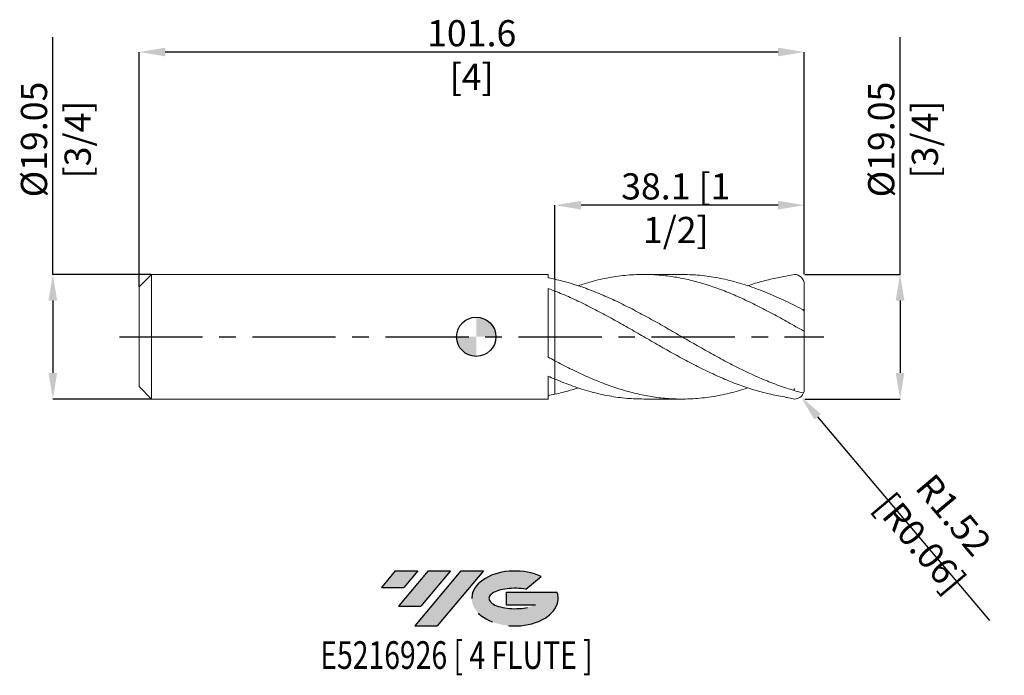
# Model space of a CAD drawing. Units: millimetres. Extents: x -70 to 81, y -52 to 48.
import ezdxf
from ezdxf.enums import TextEntityAlignment as Align

# ---------------------------------------------------------------- set-up
doc = ezdxf.new("R2010")
doc.units = ezdxf.units.MM
doc.header["$PDSIZE"] = -1
doc.linetypes.add('CENTERX2', pattern=[20.319999999999997, 12.7, -2.54, 2.54, -2.54])
for name, color, linetype in [('FORMAT', 2, 'Continuous'), ('중심선', 1, 'CENTERX2'), ('해칭선', 100, 'Continuous')]:
    doc.layers.add(name, color=color, linetype=linetype)
doc.layers.add('외형선', color=4, linetype='Continuous', lineweight=30)
doc.layers.add('치수문자_일반주서', color=7, linetype='Continuous', lineweight=15)
doc.styles.add('SLDTEXTSTYLE0', font='TXT', dxfattribs={"width": 0.75})
doc.dimstyles.new('SLDDIMSTYLE2', dxfattribs={"dimtxt": 3.5, "dimasz": 3.302, "dimexe": 0, "dimexo": 0.0625, "dimgap": 0.875, "dimtad": 1, "dimrnd": 1e-09, "dimzin": 12, "dimdsep": 46, "dimtxsty": 'SLDTEXTSTYLE0', "dimsah": 1, "dimcen": 0.09, "dimadec": 0, "dimazin": 3, "dimtfac": 1, "dimtofl": 0, "dimtmove": 0, "dimatfit": 3, "dimfxl": 1, "dimfrac": 2, "dimtolj": 1, "dimtzin": 12, "dimarcsym": 0})

# ---------------------------------------------------------------- blocks, each defined once
blk = doc.blocks.new('블럭10')
at = {"layer": '중심선'}
for p, q in [((2.268634060543552, 16.24717430164393), (0.1404042013395286, 13.71084872107135)), ((2.268634060543552, 16.24717430164393), (5.714909304380834, 16.24717430164393)), ((7.28139805157953, 16.24717430164393), (2.750260043222114, 10.84717430164391)), ((5.714909304380834, 16.24717430164393), (3.58671253028996, 13.71088815037384)), ((12.29416204261559, 16.24717430164393), (5.245725140726316, 7.84717430164391)), ((10.72767329541681, 16.24717430164393), (6.196535287059397, 10.84717430164391)), ((7.28139805157953, 16.24717430164393), (10.72767329541681, 16.24717430164393)), ((15.74043728645272, 16.24717430164393), (8.692000384563599, 7.84717430164391)), ((12.29416204261559, 16.24717430164393), (15.74043728645272, 16.24717430164393)), ((22.22332737316547, 13.45928029700563), (24.52862924686651, 15.39360700705356)), ((0.1404042013395286, 13.71084872107135), (3.58671253028996, 13.71088815037384)), ((19.22039502424796, 13.00717430171391), (19.22036997980202, 11.08717430171403)), ((19.22039502424796, 13.00717430171391), (26.96566020931264, 13.00717430171391)), ((2.750260043222114, 10.84717430164391), (6.196535287059397, 10.84717430164391)), ((19.22036997980202, 11.08717430171403), (23.66174974927406, 11.08717430171406)), ((5.245725140726316, 7.84717430164391), (8.692000384563599, 7.84717430164391))]:
    blk.add_line(p, q, dxfattribs=at)
for centre, major_axis, ratio, start_param, end_param in [((20.54032771741204, 12.0471743016438), (6.600054785286829, -1.261213355974178e-13), 0.636358354079598, 0.9219305317359503, 6.513795318482858), ((20.54032771746488, 12.04717430159265), (3.960054785062283, 1.540847449632565e-10), 0.3939339440162632, 1.131841032648279, 5.62031148352944)]:
    blk.add_ellipse(centre, major_axis=major_axis, ratio=ratio, start_param=start_param, end_param=end_param, dxfattribs=at)
at = {"layer": 'FORMAT', "color": 2, "style": 'SLDTEXTSTYLE0', "width": 0.75}
blk.add_attdef('AUTOATTR0', text='', height=4.233333333333333, dxfattribs=at).set_placement((4.408487351596664, -0.0412997538344756), align=Align.BOTTOM_LEFT)
blk = doc.blocks.new('_D')
at = {"layer": 'Defpoints', "color": 0}
for p in [(-49.59500000000001, 9.525000000000007), (-64.67573047760011, -9.52500000000006), (-49.59500000000001, -9.525000000000004)]:
    blk.add_point(p, dxfattribs=at)
at = {"layer": '치수문자_일반주서', "color": 0, "lineweight": -2}
for p, q in [((-64.67573047760017, 9.524999999999952), (-64.6757304776003, 45.77499999999995)), ((-49.65750000000001, 9.525000000000007), (-64.67573047760017, 9.524999999999952)), ((-64.67573047760015, 5.524999999999952), (-64.67573047760011, -5.525000000000059)), ((-49.65750000000001, -9.525000000000004), (-64.6757304776001, -9.525000000000059))]:
    blk.add_line(p, q, dxfattribs=at)
at = {"layer": '치수문자_일반주서', "color": 0}
for points in [[(-64.00906381093348, 5.524999999999955), (-65.34239714426683, 5.52499999999995), (-64.67573047760017, 9.524999999999952)], [(-65.34239714426678, -5.525000000000062), (-64.00906381093344, -5.525000000000056), (-64.6757304776001, -9.525000000000059)]]:
    blk.add_solid(points, dxfattribs=at)
at = {"layer": '치수문자_일반주서', "color": 0, "insert": (-69.55073047760024, 30.14999999999993), "char_height": 4, "attachment_point": 2, "rotation": 90.00000000000021, "style": 'SLDTEXTSTYLE0'}
blk.add_mtext('\\A1;%%c19.05 [3/4]', dxfattribs=at)
blk = doc.blocks.new('_D_1')
at = {"layer": 'Defpoints', "color": 0}
for p in [(11.99999999999999, 20.11337375909717), (50.1, 9.525000000000079), (11.99999999999999, 8.793818598599296)]:
    blk.add_point(p, dxfattribs=at)
at = {"layer": '치수문자_일반주서', "color": 0, "lineweight": -2}
for p, q in [((11.99999999999999, 8.856318598599296), (11.99999999999999, 20.11337375909717)), ((46.1, 20.11337375909717), (15.99999999999999, 20.11337375909717)), ((50.1, 9.587500000000079), (50.1, 20.11337375909717))]:
    blk.add_line(p, q, dxfattribs=at)
at = {"layer": '치수문자_일반주서', "color": 0}
for points in [[(15.99999999999999, 20.78004042576384), (15.99999999999999, 19.4467070924305), (11.99999999999999, 20.11337375909717)], [(46.1, 19.4467070924305), (46.1, 20.78004042576384), (50.1, 20.11337375909717)]]:
    blk.add_solid(points, dxfattribs=at)
at = {"layer": '치수문자_일반주서', "color": 0, "insert": (30.47422263844656, 24.98837375909717), "char_height": 4, "attachment_point": 2, "style": 'SLDTEXTSTYLE0'}
blk.add_mtext('\\A1;38.1 [1 1/2]', dxfattribs=at)
blk = doc.blocks.new('_D_2')
at = {"layer": 'Defpoints', "color": 0}
for p in [(-51.5, 43.52007903661281), (50.1, 9.525000000000079), (-51.5, 7.620000000000011)]:
    blk.add_point(p, dxfattribs=at)
at = {"layer": '치수문자_일반주서', "color": 0, "lineweight": -2}
for p, q in [((-51.5, 7.682500000000011), (-51.50000000000001, 43.52007903661281)), ((46.09999999999999, 43.52007903661281), (-47.50000000000001, 43.52007903661281)), ((50.1, 9.587500000000079), (50.09999999999999, 43.52007903661281))]:
    blk.add_line(p, q, dxfattribs=at)
at = {"layer": '치수문자_일반주서', "color": 0}
for points in [[(-47.50000000000001, 44.18674570327948), (-47.50000000000001, 42.85341236994615), (-51.50000000000001, 43.52007903661281)], [(46.09999999999999, 42.85341236994615), (46.09999999999999, 44.18674570327948), (50.09999999999999, 43.52007903661281)]]:
    blk.add_solid(points, dxfattribs=at)
at = {"layer": '치수문자_일반주서', "color": 0, "insert": (-0.6999999999999957, 48.39507903661281), "char_height": 4, "attachment_point": 2, "style": 'SLDTEXTSTYLE0'}
blk.add_mtext('\\A1;101.6 [4]', dxfattribs=at)
blk = doc.blocks.new('_D_3')
at = {"layer": 'Defpoints', "color": 0}
for p in [(50.1, 9.525000000000079), (50.09999999999999, -9.524999999999999), (64.72695597283249, -9.524999999999944)]:
    blk.add_point(p, dxfattribs=at)
at = {"layer": '치수문자_일반주서', "color": 0, "lineweight": -2}
for p, q in [((64.72695597283241, 9.525000000000134), (64.72695597283229, 45.77500000000013)), ((50.1625, 9.525000000000079), (64.72695597283241, 9.525000000000134)), ((64.72695597283243, 5.525000000000134), (64.72695597283247, -5.524999999999945)), ((50.16249999999999, -9.524999999999999), (64.72695597283249, -9.524999999999945))]:
    blk.add_line(p, q, dxfattribs=at)
at = {"layer": '치수문자_일반주서', "color": 0}
for points in [[(65.3936226394991, 5.525000000000136), (64.06028930616576, 5.525000000000131), (64.72695597283241, 9.525000000000134)], [(64.0602893061658, -5.524999999999948), (65.39362263949914, -5.524999999999943), (64.72695597283249, -9.524999999999945)]]:
    blk.add_solid(points, dxfattribs=at)
at = {"layer": '치수문자_일반주서', "color": 0, "insert": (59.85195597283234, 30.15000000000011), "char_height": 4, "attachment_point": 2, "rotation": 90.00000000000021, "style": 'SLDTEXTSTYLE0'}
blk.add_mtext('\\A1;%%c19.05 [3/4]', dxfattribs=at)
blk = doc.blocks.new('SW_DOWELSYMBOL_0')
at = {"linetype": 'Continuous', "lineweight": 0}
h = blk.add_hatch(color=0, dxfattribs=at)
edge = h.paths.add_edge_path(flags=0)
edge.add_arc((0, 0), 3.000000000000001, 0, 90)
edge.add_line((0, 3.000000000000001), (0, 0))
edge.add_line((0, 0), (3.000000000000003, 0))
h = blk.add_hatch(color=0, dxfattribs=at)
edge = h.paths.add_edge_path(flags=0)
edge.add_arc((0, 0), 3.000000000000001, 180, 270.0000000000007)
edge.add_line((0, -3.000000000000001), (0, 0))
edge.add_line((0, 0), (-3.000000000000003, 0))
at = {"layer": '해칭선', "color": 0}
blk.add_circle((0, 0), 3.000000000000001, dxfattribs=at)
blk = doc.blocks.new('*D20')
at = {"layer": 'Defpoints', "color": 0}
for p in [(48.576, -8.000999999999994), (49.55828317026473, -9.166202031157969)]:
    blk.add_point(p, dxfattribs=at)
at = {"layer": '치수문자_일반주서', "color": 0}
for p, q in [((48.486, -8.000999999999994), (48.666, -8.000999999999994)), ((48.576, -8.090999999999994), (48.576, -7.910999999999994))]:
    blk.add_line(p, q, dxfattribs=at)
at = {"layer": '치수문자_일반주서', "color": 0, "lineweight": -2}
blk.add_line((52.13645422082833, -12.2244750788167), (78.40157179844495, -43.38063175183999), dxfattribs=at)
at = {"layer": '치수문자_일반주서', "color": 0}
blk.add_solid([(52.64616639543812, -11.79477990372276), (51.62674204621854, -12.65417025391063), (49.55828317026473, -9.166202031157969)], dxfattribs=at)
at = {"layer": '치수문자_일반주서', "color": 0, "insert": (70.3675891945254, -29.39005015135183), "char_height": 4, "attachment_point": 5, "rotation": 310.13140203563796, "style": 'SLDTEXTSTYLE0'}
blk.add_mtext('\\A1;R1.52 [R0.06]', dxfattribs=at)

msp = doc.modelspace()

# ---------------------------------------------------------------- hatches: boundary and pattern name
at = {"layer": '중심선'}
for points in [[(-8.925363627744357, -35.8), (-12.37163887158164, -35.8), (-14.49986873078566, -38.33632558057259), (-11.05356040183523, -38.3362861512701)], [(-3.91259963670835, -35.8), (-7.358874880545631, -35.79999999999997), (-11.89001288890308, -41.20000000000002), (-8.443737645065795, -41.20000000000002)], [(1.100164354327489, -35.8), (-2.346110889509571, -35.79999999999997), (-9.394547791398875, -44.20000000000002), (-5.948272547561594, -44.20000000000002)]]:
    msp.add_hatch(color=256, dxfattribs=at).paths.add_polyline_path(points, flags=0)
h = msp.add_hatch(color=256, dxfattribs=at)
edge = h.paths.add_edge_path(flags=0)
edge.add_ellipse((5.900054785339691, -40.00000000005127), major_axis=(3.960054785062283, 1.540882976769353e-10), ratio=0.3939339440162628, start_angle=39.99803423149223, end_angle=342.90460819391564, ccw=False)
edge.add_line((7.583054441040282, -38.5878940046383), (9.888356314741351, -36.65356729459038))
edge.add_ellipse((5.900054785286841, -40.00000000000014), major_axis=(6.600054785286829, -1.27897692436818e-13), ratio=0.636358354079598, start_angle=39.99873849337379, end_angle=368.4976242363724)
edge.add_line((12.32538727718745, -39.03999999993002), (4.580122092122764, -39.03999999992999))
edge.add_line((4.580122092122764, -39.03999999992999), (4.58009704767683, -40.95999999992991))
edge.add_line((4.58009704767683, -40.95999999992991), (9.021476817148866, -40.95999999992988))

# ---------------------------------------------------------------- linework, layer by layer
at = {"color": 1, "linetype": 'Continuous', "lineweight": 15}
for p, q in [((31.40832345031463, 9.525000000000011), (25.60070225314809, 9.525000000000011)), ((50.1, 3.780275492922946), (50.1, 8.001000000000015)), ((50.1, 0.888661134176298), (50.1, 3.780754488960546)), ((46.54335293995633, 2.828310463006266), (46.48936817522308, 2.857494717665959)), ((50.1, -8.000999999999994), (50.1, 0.8886611341762976)), ((25.60070225314797, -9.525000000000007), (31.40832345031465, -9.525000000000007))]:
    msp.add_line(p, q, dxfattribs=at)
for centre, start, end in [((48.576, 8.001000000000015), 0, 90), ((48.576, -8.000999999999994), 270, 0)]:
    msp.add_arc(centre, 1.524, start, end, dxfattribs=at)
for points, knots in [([(49.71899999999999, 1.035448429654243), (48.9297539301206, 1.486058393446669), (47.35179499185119, 2.386973896450891), (44.98592632846157, 3.683985791104528), (42.62112560852794, 4.906857968169994), (40.25599296362109, 6.02868460695534), (37.90369315215991, 7.020575083238483), (35.56546894400598, 7.865238419980795), (33.24260946515717, 8.549462139257303), (30.91997824887189, 9.06424486631593), (28.44892784101599, 9.420820033589306), (25.82951940732036, 9.568465988964467), (23.06294035096348, 9.458124177472056), (20.29677134928783, 9.074693533904084), (17.79269294943255, 8.5236431477953), (16.21066389828343, 8.005367056262228), (15.5505403408319, 7.78910917083568)], [0, 0, 0, 0, 0.0692867723025997, 0.1385267356167256, 0.2077327476798416, 0.2769477460325706, 0.3462145963151224, 0.4142486228274767, 0.4822250614437437, 0.5501951917429013, 0.6182103977898449, 0.6991837365271072, 0.7801474180419069, 0.8610990483642301, 0.9420416519781324, 1, 1, 1, 1]), ([(31.40832345031463, 9.506748681344433), (31.97939462625177, 9.503869190643957), (33.47211765331298, 9.496342489497192), (35.88716507382353, 9.214010095700162), (38.65284531477675, 8.662855742531422), (41.41893174052624, 7.861122163509037), (44.18543380849405, 6.838773589503666), (46.95225535674587, 5.632672869700535), (48.79678368535946, 4.702013129020778), (49.71900000000002, 4.23670740130712)], [0, 0, 0, 0, 0.0935838689547362, 0.2446188882164588, 0.3956638123927133, 0.5467243132007539, 0.6978060406146729, 0.8489108596448389, 1, 1, 1, 1]), ([(48.576, 9.525000000000015), (47.85977154234133, 9.375026240606486), (46.93498687912773, 9.237961608537423), (44.9859173587191, 8.811290025699083), (43.03164966920504, 8.325167388366195), (41.86577537774138, 7.927744119576479), (41.48804688609068, 7.79898401828085)], [0.0516619580348776, 0.0516619580348776, 0.0516619580348776, 0.0516619580348776, 0.2876156387574909, 0.5750369691835073, 0.8623173649055197, 1, 1, 1, 1]), ([(49.71900000000002, -8.530881278959926), (48.93435964075692, -8.329184993089944), (48.14388230206577, -8.097842818265212), (46.9674782156219, -7.711668045218674), (46.57628314036041, -7.576392629283379), (45.78974467761076, -7.292701107299178), (45.39563716160767, -7.144417802613691), (44.21532514234227, -6.681950097462211), (43.43357814755691, -6.350530506618932), (42.2524644975636, -5.821515589028597), (41.85854593427988, -5.640029564401936), (41.07329289684531, -5.268177425164192), (40.68262902807758, -5.077932082061283), (39.50382708495595, -4.493631881404216), (38.71357144162551, -4.086679562776212), (37.1483523898748, -3.25045610065473), (36.35851545424651, -2.818553507683272), (35.17942952638388, -2.159535697727256), (34.78868741917751, -1.938268394410818), (34.0036698263824, -1.49215440877329), (33.60980238851186, -1.267380180081905), (32.42864037418315, -0.5904744174090416), (31.64675961069091, -0.1367220244479714), (30.46663527215108, 0.5436925716732086), (30.07252324333875, 0.7703686946394456), (29.28584172368686, 1.221728282816865), (28.89441199279729, 1.446194939476639), (27.71842998580345, 2.115664567430304), (26.92796707886043, 2.557496968168019), (25.75062666897242, 3.203412358450358), (25.35982950050985, 3.415880724036778), (24.57368068762242, 3.835468184978065), (24.17960816075485, 4.042349902481628), (22.99892026625962, 4.651871180303567), (22.2173537891178, 5.04281994839815), (21.03642801024955, 5.602959010303428), (20.64241155522686, 5.785111431814611), (19.85664419296524, 6.138919643648392), (19.46600466027064, 6.310425178824072), (18.28795268525665, 6.809315892186476), (17.49755556661918, 7.12046818072245), (15.93078485861812, 7.690527086465647), (15.14264725027144, 7.950892545040714), (13.96295526093019, 8.299259224141878), (13.57186390050484, 8.408214916600684), (12.78745623318424, 8.611876176528279), (12.39373502775985, 8.70659747854081), (12, 8.7938185985993)], [0, 0, 0, 0, 0.0624999999999995, 0.0624999999999995, 0.0937499999999992, 0.0937499999999992, 0.1249999999999989, 0.1249999999999989, 0.1874999999999984, 0.1874999999999984, 0.2187499999999981, 0.2187499999999981, 0.2499999999999979, 0.2499999999999979, 0.3124999999999974, 0.3124999999999974, 0.3749999999999969, 0.3749999999999969, 0.4062499999999967, 0.4062499999999967, 0.4374999999999964, 0.4374999999999964, 0.4999999999999959, 0.4999999999999959, 0.5312499999999957, 0.5312499999999957, 0.5624999999999954, 0.5624999999999954, 0.6249999999999949, 0.6249999999999949, 0.6562499999999951, 0.6562499999999951, 0.6874999999999952, 0.6874999999999952, 0.7499999999999956, 0.7499999999999956, 0.7812499999999961, 0.7812499999999961, 0.8124999999999966, 0.8124999999999966, 0.8749999999999977, 0.8749999999999977, 0.9374999999999988, 0.9374999999999988, 0.9687499999999993, 0.9687499999999993, 1, 1, 1, 1]), ([(48.576, -9.524999999999993), (47.66988848711919, -9.332351232321571), (47.51462943187056, -9.303882704942632), (46.96747821562187, -9.168012584327268), (46.57628314036037, -9.103738354398384), (45.78974467761072, -8.959579062319738), (45.39563716160766, -8.87975004596207), (44.21532514234217, -8.6179218258606), (43.43357814755678, -8.41384126158933), (42.25246449756357, -8.065121722715011), (41.85854593427987, -7.941882429658008), (41.07329289684525, -7.682385208904939), (40.68262902807758, -7.546222622592736), (39.50382708495599, -7.118051153629459), (38.71357144162548, -6.806755208508005), (37.14835238987474, -6.142146201596943), (36.35851545424651, -5.7867452410713), (35.17942952638388, -5.226757634658914), (34.78868741917751, -5.035859304958554), (34.00366982638241, -4.645262166458753), (33.60980238851183, -4.44561786583194), (32.42864037418309, -3.835903143662779), (31.6467596106909, -3.415945983236563), (30.46663527215107, -2.76944753964275), (30.07252324333877, -2.551268989887176), (29.28584172368687, -2.111224362598357), (28.89441199279727, -1.889575993059287), (27.71842998580345, -1.220068978759591), (26.92796707886043, -0.7668196688120232), (25.75062666897237, -0.0869324141969598), (25.35982950050986, 0.1396457313842409), (24.57368068762243, 0.5930554463963604), (24.17960816075481, 0.8196397931893358), (22.9989202662596, 1.496427475030148), (22.21735378911783, 1.943001472928543), (21.03642801024954, 2.602300425706815), (20.64241155522689, 2.820104019929333), (19.85664419296526, 3.250127700449204), (19.46600466027059, 3.462153419551235), (18.28795268525662, 4.089971037717258), (17.49755556661918, 4.496847686358822), (15.9307848586181, 5.274938971918466), (15.1426472502714, 5.648116678417033), (13.96295526093014, 6.176763185324919), (13.5718639005048, 6.347558323598372), (12.7874562331842, 6.678407543761303), (12.3937350277598, 6.838503913247759), (11.99999999999997, 6.992637492342832)], [0.0501464226965819, 0.0501464226965819, 0.0501464226965819, 0.0501464226965819, 0.0625000000000009, 0.0625000000000009, 0.0937500000000013, 0.0937500000000013, 0.1250000000000018, 0.1250000000000018, 0.1875000000000027, 0.1875000000000027, 0.2187500000000032, 0.2187500000000032, 0.2500000000000036, 0.2500000000000036, 0.3125000000000046, 0.3125000000000046, 0.3750000000000055, 0.3750000000000055, 0.4062500000000056, 0.4062500000000056, 0.4375000000000056, 0.4375000000000056, 0.5000000000000057, 0.5000000000000057, 0.5312500000000053, 0.5312500000000053, 0.562500000000005, 0.562500000000005, 0.6250000000000034, 0.6250000000000034, 0.6562500000000027, 0.6562500000000027, 0.6875000000000019, 0.6875000000000019, 0.7500000000000012, 0.7500000000000012, 0.7812500000000009, 0.7812500000000009, 0.8125000000000006, 0.8125000000000006, 0.8750000000000007, 0.8750000000000007, 0.9375000000000008, 0.9375000000000008, 0.9687500000000004, 0.9687500000000004, 1, 1, 1, 1]), ([(49.71899999999997, 4.236707401307143), (49.8188780050262, 4.185010734346766), (49.91036914209864, 4.109977899277847), (50.0515829779871, 3.943814728990058), (50.10000000000009, 3.852963195229038), (50.10000000000007, 3.780754488960544)], [0, 0, 0, 0, 0.5, 0.5, 1, 1, 1, 1]), ([(50.1, 0.8886611341763078), (50.1, 0.8729775304893608), (50.05485488437807, 0.8785064811169585), (49.90669091925893, 0.9349289720213846), (49.80995158512508, 0.9831976693323629), (49.71899999999997, 1.035448429654244)], [0, 0, 0, 0, 0.5, 0.5, 1, 1, 1, 1]), ([(11.99999999999999, -3.659833255071861), (12.78814516925306, -4.072863330202137), (14.36491717940715, -4.899175902078282), (16.73099919433289, -6.017711602049078), (19.09765693920379, -7.017726325250523), (21.4630986291255, -7.872844360140155), (23.81379505608736, -8.562426741072734), (26.15116775157618, -9.075676121387215), (28.47562668498693, -9.405778567509035), (30.79923029594659, -9.550245706382348), (33.26915575233821, -9.501236108517785), (35.88716447548851, -9.223329139828321), (38.65285109201128, -8.646000701761986), (40.51984978728952, -8.155455679495832), (41.46496809220633, -7.807481188955061), (41.48804688609068, -7.798984018280846)], [0, 0, 0, 0, 0.0801924530599465, 0.1604339154046362, 0.2407109301344451, 0.3209212815722489, 0.4011078741750769, 0.4798896304113044, 0.5587410266101838, 0.6375371245316526, 0.7162908822473538, 0.810070691051958, 0.9038566499599988, 0.9976522806220334, 1, 1, 1, 1]), ([(25.60070225314797, -9.514863787272482), (24.75473382244998, -9.497225119597868), (22.98668750218584, -9.460360881708123), (20.29677324234875, -9.076269055137528), (17.53097652640035, -8.446628909145907), (14.76542770738049, -7.586950437370336), (12.92179805816733, -6.840650241664863), (11.99999999999997, -6.467506930856837)], [0, 0, 0, 0, 0.186591411576794, 0.389969940555642, 0.5933257913169814, 0.796666594057677, 1, 1, 1, 1]), ([(12, -8.793818598599275), (12.7881316222245, -8.608042936694867), (13.97154860281049, -8.329091976375905), (15.15518252092149, -7.924313440526763), (15.55054034083177, -7.789109170835678)], [0, 0, 0, 0, 0.6659796463578449, 1, 1, 1, 1]), ([(49.71899999999997, -8.530881278959919), (49.8188780050262, -8.556555490611899), (49.91036914209871, -8.551283460427056), (49.99417337041864, -8.510123053269469), (50.00659544892594, -8.502560924543207), (50.01807103190033, -8.4939575427498)], [0, 0, 0, 0, 0.5, 0.5, 0.593456213356935, 0.593456213356935, 0.593456213356935, 0.593456213356935])]:
    msp.add_open_spline(points, degree=3, knots=knots, dxfattribs=at)
at = {"layer": '외형선', "linetype": 'Continuous', "lineweight": 15}
for p, q in [((-49.595, 9.525000000000004), (-51.5, 7.620000000000011)), ((10.99983513694396, 9.525000000000002), (-49.595, 9.525000000000002)), ((-49.595, 1.6e-15), (-49.595, 9.525000000000007)), ((10.99983513694396, 8.99924280879043), (10.99983513694396, 9.525000000000002)), ((-51.5, 1.6e-15), (-51.5, 7.620000000000005)), ((11.99999999999997, 6.992637492342827), (11.99999999999999, 8.793818598599302)), ((10.99983513694396, -3.120777766588694), (10.99983513694396, 7.371333962631898)), ((-51.5, -7.619999999999989), (-51.5, 1.6e-15)), ((-49.595, -9.525000000000016), (-49.595, 1.6e-15)), ((11.99999999999997, -6.46750693085683), (11.99999999999999, -3.659833255071861)), ((10.99983513694396, -9.524999999999999), (10.99983513694396, -6.032334590467378)), ((-51.5, -7.620000000000008), (-49.595, -9.525)), ((-49.595, -9.524999999999999), (10.99983513694396, -9.524999999999999))]:
    msp.add_line(p, q, dxfattribs=at)
for points in [[(11.99999999999999, 8.793818598599294), (11.6663146955611, 8.86773736108738), (11.33262095127144, 8.936270831446965), (10.99983513694395, 8.999245310921719)], [(11.99999999999999, 6.992637492342832), (11.66631469556111, 7.123263691787724), (11.33262095127144, 7.249608159707324), (10.99983513694396, 7.371335473003885)], [(11.99999999999999, -3.65983325507186), (11.6663146955611, -3.482221833171049), (11.33262095127144, -3.302367621575311), (10.99983513694395, -3.12077055129885)], [(11.99999999999999, -6.467506930856825), (11.66631469556111, -6.326274510159661), (11.33262095127144, -6.181079987486235), (10.99983513694396, -6.032332744837134)], [(11.99999999999999, -8.793818598599266), (11.6663146955611, -8.867737361087354), (11.33262095127144, -8.936270831446938), (10.99983513694395, -8.999245310921692)]]:
    msp.add_open_spline(points, degree=3, dxfattribs=at)
for points, knots in [([(11.99999999999999, 6.992637492342824), (11.99999999999999, 6.764159880046649), (11.99999999999996, 6.511092443071641), (11.99999999999999, 6.001713806883191), (11.99999999999999, 5.693798594118278), (11.99999999999997, 4.940266201480052), (11.99999999999997, 4.49361006556197), (11.99999999999997, 3.450457745486573), (11.99999999999999, 2.85255762929645), (11.99999999999999, 1.553679027078392), (11.99999999999999, 0.8528415264193505), (11.99999999999999, -0.1754249534729836), (11.99999999999999, -0.5136661469610888), (12, -1.160099752514558), (11.99999999999999, -1.46815401464062), (11.99999999999999, -2.034686883271057), (11.99999999999999, -2.293055085063176), (11.99999999999997, -2.746347687261065), (11.99999999999997, -2.941232400749736), (11.99999999999996, -3.421992096787349), (11.99999999999996, -3.601035969758526), (11.99999999999997, -3.65983325507186)], [0, 0, 0, 0, 0.1250000000000001, 0.1250000000000001, 0.2500000000000003, 0.2500000000000003, 0.3750000000000004, 0.3750000000000004, 0.5000000000000003, 0.5000000000000003, 0.6250000000000002, 0.6250000000000002, 0.6875000000000002, 0.6875000000000002, 0.7500000000000002, 0.7500000000000002, 0.8125000000000001, 0.8125000000000001, 0.8750000000000001, 0.8750000000000001, 1, 1, 1, 1]), ([(11.99999999999999, -3.659833255071847), (12, -3.601035969758494), (11.99999999999995, -3.421992096787292), (11.99999999999997, -2.941232400749654), (11.99999999999997, -2.746347687260976), (12.00000000000001, -2.293055085063075), (11.99999999999997, -2.034686883270945), (11.99999999999999, -1.468154014640503), (11.99999999999997, -1.160099752514445), (11.99999999999999, -0.5136661469609765), (11.99999999999999, -0.1754249534728657), (11.99999999999999, 0.8528415264194591), (12, 1.553679027078491), (12.00000000000001, 2.852557629296526), (12, 3.450457745486635), (12.00000000000001, 4.493610065562011), (11.99999999999997, 4.940266201480091), (11.99999999999996, 5.693798594118298), (11.99999999999999, 6.001713806883205), (12, 6.511092443071647), (11.99999999999999, 6.764159880046658), (11.99999999999997, 6.992637492342827)], [0, 0, 0, 0, 0.1249999999999999, 0.1249999999999999, 0.1874999999999998, 0.1874999999999998, 0.2499999999999997, 0.2499999999999997, 0.3124999999999997, 0.3124999999999997, 0.3749999999999996, 0.3749999999999996, 0.4999999999999997, 0.4999999999999997, 0.6249999999999997, 0.6249999999999997, 0.7499999999999997, 0.7499999999999997, 0.8749999999999998, 0.8749999999999998, 1, 1, 1, 1]), ([(11.99999999999999, -8.793818598599268), (11.99999999999999, -8.584214312766044), (12, -8.162384508380471), (11.99999999999996, -7.448980943226383), (12, -6.893647928364665), (11.99999999999995, -6.583640938773819), (11.99999999999996, -6.539254518163013)], [0, 0, 0, 0, 0.2656223809607327, 0.5345665359641042, 0.9333598073762506, 1, 1, 1, 1]), ([(12.00000000000003, -6.539264518163012), (12.00000000000004, -6.602237618083509), (12.00000000000004, -6.932222554222702), (11.99999999999991, -7.614771154568002), (12.0000000000001, -8.31612729671925), (12, -8.716972854345567), (12, -8.793818598599277)], [0, 0, 0, 0, 0.0940028728948807, 0.4925838500610674, 0.9027237025668654, 1, 1, 1, 1])]:
    msp.add_open_spline(points, degree=3, knots=knots, dxfattribs=at)
at = {"layer": '중심선', "color": 1}
msp.add_line((-54.5, -2.3e-15), (53.1, 1.04e-14), dxfattribs=at)
at = {"layer": '해칭선'}
msp.add_circle((0, 0), 3.000000000000001, dxfattribs=at)

# ---------------------------------------------------------------- block references
at = {"color": 7, "linetype": 'Continuous'}
ref = msp.add_blockref('블럭10', (-14.6402729321252, -52.04717430164393), dxfattribs=at)
ref.add_attrib('AUTOATTR0', 'E5216926 [ 4 FLUTE ]', dxfattribs={"layer": 'FORMAT', "color": 2, "height": 4.233333333333333, "style": 'SLDTEXTSTYLE0', "width": 0.75}).set_placement((-23.82156822086649, -52.08847405547841), align=Align.BOTTOM_LEFT)
at = {"layer": '해칭선'}
msp.add_blockref('SW_DOWELSYMBOL_0', (0, 0), dxfattribs=at)

# ---------------------------------------------------------------- dimensions: what is measured, and where the dimension line sits
at = {"layer": '치수문자_일반주서'}
dim = msp.add_linear_dim(base=(-51.50000000000001, 43.52007903661281), p1=(50.1, 9.525000000000079), p2=(-51.5, 7.620000000000011), dimstyle='SLDDIMSTYLE2', override={"dimtxt": 4, "dimasz": 4}, dxfattribs=at)
dim.commit()
dim.dimension.update_dxf_attribs({"geometry": '_D_2', "text_midpoint": (-0.6999999999999957, 43.52007903661281), "dimtype": 160})
for base, p1, p2, picture, middle in [((-64.6757304776001, -9.525000000000059), (-49.59500000000001, 9.525000000000007), (-49.59500000000001, -9.525000000000004), '_D', (-64.67573047760024, 30.14999999999995)), ((64.72695597283249, -9.524999999999945), (50.1, 9.525000000000079), (50.09999999999999, -9.524999999999999), '_D_3', (64.72695597283234, 30.15000000000013))]:
    dim = msp.add_linear_dim(base=base, p1=p1, p2=p2, angle=90.0000000000002, text='%%c<>', dimstyle='SLDDIMSTYLE2', override={"dimtxt": 4, "dimasz": 4}, dxfattribs=at)
    dim.commit()
    dim.dimension.update_dxf_attribs({"geometry": picture, "text_midpoint": middle, "dimtype": 160})
dim = msp.add_linear_dim(base=(11.99999999999999, 20.11337375909717), p1=(50.1, 9.525000000000079), p2=(11.99999999999999, 8.793818598599296), angle=1.07e-14, dimstyle='SLDDIMSTYLE2', override={"dimtxt": 4, "dimasz": 4}, dxfattribs=at)
dim.commit()
dim.dimension.update_dxf_attribs({"geometry": '_D_1', "text_midpoint": (30.47422263844656, 20.11337375909717), "dimtype": 160})
dim = msp.add_radius_dim(center=(48.576, -8.000999999999994), mpoint=(49.55828317026473, -9.166202031157969), dimstyle='SLDDIMSTYLE2', override={"dimtxt": 4, "dimasz": 4}, dxfattribs=at)
dim.commit()
dim.dimension.update_dxf_attribs({"geometry": '*D20', "text_midpoint": (68.16945544152068, -31.24311059394442), "dimtype": 164})

doc.saveas('drawing.dxf')
